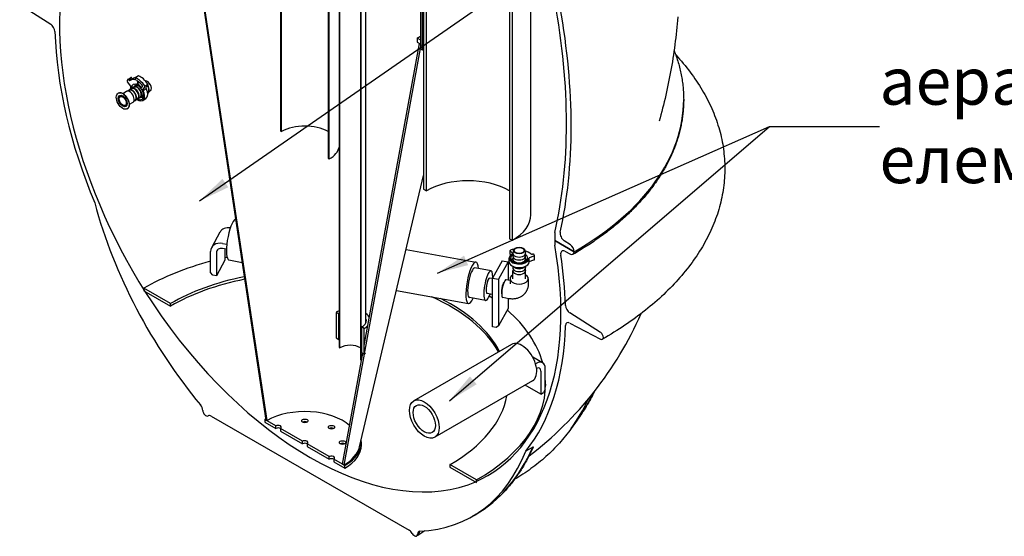
# Model space of a CAD drawing. Extents: x 9178 to 15613, y 6853 to 11110.
# Drawn here: x 10827 to 12396, y 9073 to 9896 of the extents above; entities that cross this region are included whole.
import ezdxf

# ---------------------------------------------------------------- set-up
doc = ezdxf.new("R2010")
doc.units = 0
doc.header["$LTSCALE"] = 2
doc.layers.add('ACO_TEXT', color=1, linetype='CONTINUOUS')
doc.layers.add('VISIBLE__ISO_', color=7, linetype='CONTINUOUS')
doc.styles.add('NOTE_TEXT__ISO_', font='tahoma.ttf')
doc.styles.get("Standard").update_dxf_attribs({"font": 'simplex.shx'})
doc.dimstyles.get("Standard").update_dxf_attribs({"dimtxt": 0.18, "dimasz": 0.18, "dimexe": 0.18, "dimexo": 0.0625, "dimgap": 0.09, "dimtad": 0, "dimtih": 1, "dimtoh": 1, "dimdec": 4, "dimzin": 0, "dimtxsty": 'STANDARD', "dimcen": 0.09, "dimazin": 3, "dimtfac": 1, "dimtdec": 4, "dimtofl": 0, "dimtmove": 0, "dimatfit": 3, "dimtolj": 1, "dimtzin": 0})

msp = doc.modelspace()

# ---------------------------------------------------------------- linework, layer by layer
at = {"layer": 'VISIBLE__ISO_'}
for p, q in [((11318.5, 10481.8), (11318.5, 9674.8)), ((11320.4, 9673.7), (11320.4, 10480.7)), ((11336.1, 10477.3), (11336.1, 9373.6)), ((11337.4, 9372.9), (11337.4, 10476.6)), ((11370.2, 10457.7), (11370.2, 9354)), ((11371.4, 9353.3), (11371.4, 10457)), ((11378.8, 9413.2), (11378.8, 10395.7)), ((11466, 9849), (11466, 10396.8)), ((11468.9, 9847.4), (11468.9, 10395.2)), ((11470.7, 10348.8), (11470.7, 9625.6)), ((11475, 9623.1), (11475, 10349.2)), ((11607.7, 10192.6), (11607.7, 9546.7)), ((11612.1, 9544.2), (11612.1, 10190)), ((11641.4, 9584.9), (11641.4, 10163.8)), ((11096.9, 10068.5), (11219.3, 9257.8)), ((11221.4, 9257), (11099, 10067.7)), ((11242.6, 10039), (11242.6, 9718.5)), ((11244.5, 9717.4), (11244.5, 10037.9)), ((10827.2, 9919.8), (10876.6, 9888.4)), ((11376.1, 9376.4), (11464, 9857.6)), ((11466, 9855.8), (11376.1, 9363.4)), ((11466, 9862.9), (11460.4, 9866.2)), ((11460.4, 9866.2), (11460.4, 9859.6)), ((11460.4, 9859.6), (11466, 9856.4)), ((11464.1, 9857.5), (11466, 9856)), ((11466, 9856.4), (11466, 9862.9)), ((11466, 9849), (11468.9, 9847.4)), ((11016.5, 9806.2), (11011.4, 9803.1)), ((11004, 9789.7), (10998.9, 9796.7)), ((10999.3, 9800.3), (11004.4, 9803.4)), ((11001, 9799.6), (11006.1, 9802.7)), ((11001.2, 9799.4), (11001, 9799.6)), ((11003.6, 9799.3), (11008.6, 9802.3)), ((11010.5, 9788.2), (11006, 9786.6)), ((11014.5, 9790.6), (11010, 9789.1)), ((11012, 9799.4), (11011.4, 9803.1)), ((11014.5, 9791.7), (11014, 9791.5)), ((11014.9, 9793.8), (11018, 9795.7)), ((11026.6, 9788.5), (11023.5, 9785.1)), ((11026.5, 9789.8), (11031.5, 9792.9)), ((11028.5, 9788.2), (11031.7, 9791.5)), ((10984, 9778.6), (10984.2, 9778.7)), ((10991.5, 9777.9), (10997.3, 9781.5)), ((11002.4, 9783.3), (10997.9, 9781.7)), ((11006.4, 9785.8), (11002, 9784.2)), ((11019.7, 9772.9), (11016.3, 9769.7)), ((11023.8, 9775.4), (11020.3, 9772.1)), ((11023.8, 9782.9), (11028.8, 9786)), ((11024.7, 9774.9), (11024.3, 9774.6)), ((11031.8, 9780.3), (11031, 9779.5)), ((11035.8, 9782.7), (11032.4, 9779.5)), ((11001.9, 9760.8), (11007.7, 9764.4)), ((11011.7, 9768), (11008.3, 9764.8)), ((11015.7, 9770.5), (11012.3, 9767.2)), ((11023.3, 9766.9), (11028.3, 9770)), ((10998.6, 9753.6), (10999.2, 9753.9)), ((11242.6, 9718.5), (11244.5, 9717.4)), ((11318.5, 9674.8), (11320.4, 9673.7)), ((11368.6, 9215.1), (11470.7, 9647.6)), ((11470.7, 9625.6), (11475, 9623.1)), ((11146.2, 9557.2), (11132.7, 9532.4)), ((11679.6, 9556.8), (11679.6, 9543.9)), ((11150.3, 9539.2), (11157.1, 9537.9)), ((11607.7, 9546.7), (11612.1, 9544.2)), ((11679.6, 9543.9), (11710.7, 9526)), ((11710.7, 9526), (11679.6, 9543.9)), ((11679.6, 9543.9), (11679.6, 9536.2)), ((11704.7, 9536.8), (11694.8, 9543.2)), ((11131.2, 9492.8), (11131.2, 9526.3)), ((11140.7, 9524.6), (11140.7, 9487.8)), ((11156.5, 9529.9), (11150.3, 9531)), ((11154.2, 9530.3), (11154.2, 9512.5)), ((11442.8, 9529.6), (11554, 9509.4)), ((11608.5, 9522.1), (11608.5, 9527.9)), ((11612.3, 9523.5), (11608.7, 9527.6)), ((11608.7, 9521.8), (11609.7, 9520.7)), ((11614, 9528.5), (11613, 9523.9)), ((11613.4, 9521.4), (11613, 9519.3)), ((11631.8, 9528.5), (11632.8, 9523.9)), ((11632.4, 9521.4), (11632.8, 9519.3)), ((11644.1, 9521.9), (11643.9, 9521.9)), ((11644.1, 9521.9), (11644.1, 9521.9)), ((11695.5, 9526.7), (11704.7, 9522.1)), ((11154.2, 9512.5), (11140.7, 9487.8)), ((11160.6, 9512.8), (11181.4, 9509)), ((11595.6, 9511.5), (11580.6, 9484.1)), ((11605.2, 9509.8), (11590.1, 9482.3)), ((11595.6, 9511.5), (11605.2, 9509.8)), ((11605.2, 9509.8), (11605.2, 9480.8)), ((11607, 9509.8), (11607, 9515.6)), ((11613.4, 9516.7), (11613, 9514.7)), ((11613.4, 9512.1), (11613, 9510.1)), ((11632.4, 9516.7), (11632.8, 9514.7)), ((11632.4, 9512.1), (11632.8, 9510.1)), ((11646.5, 9518.7), (11638.8, 9516.4)), ((11638.8, 9509.8), (11638.8, 9515.6)), ((11638.8, 9510.6), (11646.5, 9512.9)), ((11647.5, 9513.9), (11647.5, 9519.7)), ((11135, 9488.8), (11131.2, 9492.8)), ((11578.1, 9495.4), (11552.3, 9500.1)), ((11612.9, 9482.9), (11612.9, 9495.4)), ((11613.4, 9502.5), (11613, 9500.8)), ((11613.4, 9498.2), (11613, 9496.1)), ((11632.4, 9498.2), (11632.8, 9496.1)), ((11632.5, 9502.5), (11632.8, 9500.8)), ((11632.9, 9482.9), (11632.9, 9495.4)), ((11140.7, 9487.8), (11135, 9488.8)), ((11580.6, 9483.3), (11576, 9484.1)), ((11580.6, 9484.1), (11590.1, 9482.3)), ((11580.6, 9406.4), (11580.6, 9484.1)), ((11590.1, 9482.3), (11590.1, 9407.9)), ((11608.4, 9480.2), (11602.1, 9481.4)), ((11608.4, 9482.9), (11608.4, 9474.7)), ((11637.4, 9482.9), (11637.4, 9474.7)), ((11067.2, 9443.4), (11024.8, 9467.8)), ((11024.8, 9467.8), (11024.8, 9463.7)), ((11024.8, 9463.7), (11067.2, 9439.3)), ((11427.4, 9464.3), (11542.1, 9443.5)), ((11580.6, 9457.8), (11571.6, 9459.5)), ((11067.2, 9439.3), (11067.2, 9443.4)), ((11569.5, 9448.2), (11543.8, 9452.8)), ((11606.5, 9451.1), (11597, 9452.8)), ((11605.2, 9451.4), (11605.2, 9435.4)), ((11335.6, 9427.1), (11331.5, 9429.4)), ((11331.5, 9429.4), (11331.5, 9388.6)), ((11605.2, 9435.4), (11590.1, 9407.9)), ((11752.7, 9397.2), (11703.4, 9428.6)), ((11335.6, 9386.2), (11335.6, 9427.1)), ((11703.4, 9412.3), (11752.7, 9386.8)), ((11371.9, 9406.1), (11371.9, 9365.3)), ((11376, 9403.8), (11371.9, 9406.1)), ((11376, 9362.9), (11376, 9403.8)), ((11586.3, 9405.4), (11580.6, 9406.4)), ((11590.1, 9407.9), (11586.3, 9405.4)), ((11331.5, 9388.6), (11335.6, 9386.2)), ((11336.1, 9373.6), (11337.4, 9372.9)), ((11371.9, 9365.3), (11376, 9362.9)), ((11610.5, 9378.1), (11455, 9288.6)), ((11341.6, 9187.8), (11373.8, 9364.2)), ((11376, 9362.9), (11343.7, 9186.2)), ((11370.2, 9354), (11371.4, 9353.3)), ((11660.2, 9349.1), (11644.4, 9358.2)), ((11650.2, 9348.1), (11649, 9347.4)), ((11657.3, 9335.8), (11657.3, 9299)), ((11664.4, 9306.4), (11664.4, 9339.9)), ((11644, 9320.1), (11488.4, 9230.5)), ((11657.3, 9299), (11632.4, 9313.4)), ((11664.4, 9306.4), (11661.6, 9301.5)), ((11665, 9315.1), (11665, 9313)), ((11657.3, 9299), (11661.6, 9301.5)), ((11732.9, 9291.1), (11732.6, 9290.6)), ((11127.3, 9264.6), (11127.3, 9264.6)), ((11132.3, 9264.1), (11290, 9173.3)), ((11217.8, 9258.6), (11217.8, 9254.5)), ((11235.5, 9248.4), (11217.8, 9258.6)), ((11219.3, 9257.8), (11221.4, 9257)), ((11715.1, 9257.5), (11705.8, 9244.5)), ((11217.8, 9254.5), (11235.5, 9244.3)), ((11235.5, 9244.3), (11235.5, 9248.4)), ((11242.6, 9244.4), (11242.6, 9240.3)), ((11277.9, 9224), (11242.6, 9244.4)), ((11242.6, 9240.3), (11277.9, 9219.9)), ((11277.9, 9219.9), (11277.9, 9224)), ((11320.4, 9199.6), (11285, 9219.9)), ((11285, 9219.9), (11285, 9215.8)), ((11285, 9215.8), (11320.4, 9195.5)), ((11371.5, 9217.9), (11371.5, 9222)), ((11644.4, 9214.6), (11633.3, 9208.3)), ((11320.4, 9195.5), (11320.4, 9199.6)), ((11345.1, 9185.3), (11327.4, 9195.5)), ((11327.4, 9195.5), (11327.4, 9191.4)), ((11327.4, 9191.4), (11345.1, 9181.2)), ((11343.7, 9186.2), (11341.6, 9187.8)), ((11345.1, 9181.2), (11345.1, 9185.3)), ((11512.7, 9186.9), (11512.7, 9182.8)), ((11555.1, 9162.4), (11512.7, 9186.9)), ((11512.7, 9182.8), (11555.1, 9158.3)), ((11290, 9173.3), (11447.6, 9082.5)), ((11555.1, 9158.3), (11555.1, 9162.4)), ((11552.7, 9107), (11548.5, 9104.5))]:
    msp.add_line(p, q, dxfattribs=at)
at = {"layer": 'VISIBLE__ISO_', "flags": 128}
for points in [[(11875.5, 9900.1), (11875, 9894.6), (11874.5, 9889), (11874, 9883.5), (11873.5, 9877.9), (11872.9, 9872.4), (11872.3, 9866.9), (11871.6, 9861.4), (11870.9, 9855.9), (11870.2, 9850.4), (11869.4, 9845), (11868.6, 9839.5), (11867.8, 9834.1), (11866.9, 9828.6), (11866, 9823.2), (11865.1, 9817.8), (11864.1, 9812.5), (11863.1, 9807.1), (11862.1, 9801.8), (11861, 9796.4), (11859.9, 9791.1), (11858.8, 9785.8), (11857.7, 9780.6), (11856.5, 9775.3), (11855.3, 9770.1), (11854, 9764.9), (11852.7, 9759.7), (11851.4, 9754.5), (11850.1, 9749.4), (11848.7, 9744.3), (11847.3, 9739.2), (11845.9, 9734.1)], [(11872.3, 9839.5), (11875.4, 9836.1), (11878.4, 9832.7), (11881.4, 9829.3), (11884.3, 9825.9), (11887.1, 9822.5), (11889.9, 9819), (11892.7, 9815.5), (11895.3, 9812), (11897.9, 9808.5), (11900.5, 9805), (11903, 9801.4), (11905.4, 9797.9), (11907.7, 9794.3), (11910, 9790.7), (11912.3, 9787.1), (11914.5, 9783.5), (11916.6, 9779.8), (11918.6, 9776.2), (11920.6, 9772.5), (11922.6, 9768.9), (11924.4, 9765.2), (11926.2, 9761.5), (11928, 9757.8), (11929.7, 9754.1), (11931.3, 9750.3), (11932.8, 9746.6), (11934.3, 9742.9), (11935.7, 9739.1), (11937.1, 9735.3), (11938.4, 9731.6), (11939.6, 9727.8), (11940.8, 9724), (11941.9, 9720.2), (11942.9, 9716.4), (11943.9, 9712.6), (11944.8, 9708.8), (11945.6, 9704.9), (11946.4, 9701.1), (11947.1, 9697.3), (11947.7, 9693.4), (11948.3, 9689.6), (11948.8, 9685.7), (11949.2, 9681.9), (11949.6, 9678.1), (11949.9, 9674.2), (11950.1, 9670.3), (11950.3, 9666.5), (11950.4, 9662.6), (11950.4, 9658.8), (11950.4, 9654.9), (11950.3, 9651.1), (11950.2, 9647.2), (11949.9, 9643.3), (11949.6, 9639.5), (11949.3, 9635.6), (11948.8, 9631.8), (11948.3, 9627.9), (11947.8, 9624.1), (11947.2, 9620.3), (11946.5, 9616.4), (11945.7, 9612.6), (11944.9, 9608.8), (11944, 9605), (11943, 9601.1), (11942, 9597.3), (11940.9, 9593.5), (11939.8, 9589.7), (11938.6, 9586), (11937.3, 9582.2), (11935.9, 9578.4), (11934.5, 9574.7), (11933, 9570.9), (11931.5, 9567.2), (11929.9, 9563.5), (11928.2, 9559.7), (11926.5, 9556), (11924.7, 9552.3), (11922.8, 9548.6), (11920.9, 9545), (11918.9, 9541.3), (11916.9, 9537.7), (11914.8, 9534), (11912.6, 9530.4), (11910.4, 9526.8), (11908.1, 9523.2), (11905.7, 9519.6), (11903.3, 9516.1), (11900.8, 9512.5), (11898.3, 9509), (11895.7, 9505.5), (11893, 9502), (11890.3, 9498.5), (11887.5, 9495), (11884.7, 9491.6), (11881.8, 9488.1), (11878.8, 9484.7), (11875.8, 9481.3), (11872.8, 9478), (11869.6, 9474.6), (11866.5, 9471.3), (11863.2, 9467.9), (11859.9, 9464.6), (11856.6, 9461.3), (11853.2, 9458.1), (11849.7, 9454.8), (11846.2, 9451.6), (11842.6, 9448.4), (11839, 9445.3), (11835.3, 9442.1), (11831.6, 9439), (11827.8, 9435.9), (11823.9, 9432.8), (11820.1, 9429.7), (11816.1, 9426.7), (11812.1, 9423.6), (11808.1, 9420.6), (11804, 9417.7), (11799.8, 9414.7), (11795.6, 9411.8), (11791.4, 9408.9), (11787.1, 9406), (11782.7, 9403.2), (11778.4, 9400.4), (11773.9, 9397.6), (11769.4, 9394.8), (11764.9, 9392), (11760.3, 9389.3), (11755.7, 9386.6)], [(11869.7, 9846.7), (11870.6, 9844.3), (11871.5, 9841.8), (11872.4, 9839.4), (11873.2, 9837), (11874, 9834.6), (11874.8, 9832.2), (11875.6, 9829.8), (11876.3, 9827.3), (11877, 9824.9), (11877.7, 9822.5), (11878.3, 9820), (11879, 9817.6), (11879.5, 9815.1), (11880.1, 9812.7), (11880.6, 9810.2), (11881.1, 9807.8), (11881.6, 9805.3), (11882, 9802.9), (11882.4, 9800.4), (11882.8, 9797.9), (11883.1, 9795.5), (11883.5, 9793), (11883.7, 9790.5), (11884, 9788.1), (11884.2, 9785.6), (11884.4, 9783.1), (11884.6, 9780.7), (11884.7, 9778.2), (11884.8, 9775.7), (11884.9, 9773.2), (11884.9, 9770.8), (11885, 9768.3)], [(11885, 9768.3), (11885, 9766.1), (11884.9, 9764), (11884.9, 9761.8), (11884.8, 9759.6), (11884.7, 9757.5), (11884.5, 9755.3), (11884.4, 9753.1), (11884.2, 9751), (11884, 9748.8), (11883.8, 9746.6), (11883.6, 9744.5), (11883.3, 9742.3), (11883, 9740.2), (11882.7, 9738), (11882.4, 9735.9), (11882, 9733.7), (11881.6, 9731.5), (11881.2, 9729.4), (11880.8, 9727.2), (11880.4, 9725.1), (11879.9, 9723), (11879.4, 9720.8), (11878.9, 9718.7), (11878.3, 9716.5), (11877.8, 9714.4), (11877.2, 9712.3), (11876.6, 9710.1), (11876, 9708), (11875.3, 9705.9), (11874.6, 9703.8), (11873.9, 9701.6), (11873.2, 9699.5), (11872.5, 9697.4), (11871.7, 9695.3), (11870.9, 9693.2), (11870.1, 9691.1), (11869.3, 9689), (11868.4, 9686.9), (11867.6, 9684.8), (11866.7, 9682.7), (11865.7, 9680.6), (11864.8, 9678.5), (11863.8, 9676.5), (11862.8, 9674.4), (11861.8, 9672.3), (11860.8, 9670.3), (11859.8, 9668.2), (11858.7, 9666.1), (11857.6, 9664.1), (11856.5, 9662), (11855.4, 9660), (11854.2, 9658), (11853, 9655.9), (11851.8, 9653.9), (11850.6, 9651.9), (11849.4, 9649.9), (11848.1, 9647.8), (11846.8, 9645.8), (11845.5, 9643.8), (11844.2, 9641.8), (11842.8, 9639.8), (11841.5, 9637.9), (11840.1, 9635.9), (11838.7, 9633.9), (11837.2, 9631.9), (11835.8, 9630), (11834.3, 9628), (11832.8, 9626.1), (11831.3, 9624.1), (11829.8, 9622.2), (11828.2, 9620.2), (11826.7, 9618.3), (11825.1, 9616.4), (11823.5, 9614.5), (11821.8, 9612.5), (11820.2, 9610.6), (11818.5, 9608.7), (11816.8, 9606.9), (11815.1, 9605), (11813.4, 9603.1), (11811.6, 9601.2), (11809.8, 9599.4), (11808.1, 9597.5), (11806.2, 9595.6), (11804.4, 9593.8), (11802.6, 9592), (11800.7, 9590.1), (11798.8, 9588.3), (11796.9, 9586.5), (11795, 9584.7), (11793.1, 9582.9), (11791.1, 9581.1), (11789.1, 9579.3), (11787.1, 9577.5), (11785.1, 9575.8), (11783.1, 9574), (11781, 9572.2), (11779, 9570.5), (11776.9, 9568.7), (11774.8, 9567), (11772.6, 9565.3), (11770.5, 9563.6), (11768.3, 9561.9), (11766.2, 9560.2), (11764, 9558.5), (11761.8, 9556.8), (11759.5, 9555.1), (11757.3, 9553.4), (11755, 9551.8), (11752.7, 9550.1), (11750.4, 9548.5), (11748.1, 9546.8), (11745.8, 9545.2), (11743.4, 9543.6), (11741.1, 9542), (11738.7, 9540.4), (11736.3, 9538.8), (11733.9, 9537.2), (11731.4, 9535.6), (11729, 9534.1), (11726.5, 9532.5), (11724, 9531), (11721.5, 9529.4), (11719, 9527.9), (11716.5, 9526.4), (11714, 9524.9), (11711.4, 9523.4), (11708.8, 9521.9)], [(11637.4, 9474.7), (11637.4, 9474), (11637.4, 9473.3), (11637.3, 9472.6), (11637.2, 9471.9), (11637.1, 9471.2), (11637, 9470.5), (11636.9, 9469.7), (11636.7, 9469), (11636.6, 9468.3), (11636.4, 9467.6), (11636.1, 9466.9), (11635.9, 9466.3), (11635.6, 9465.6), (11635.3, 9464.9), (11635, 9464.2), (11634.7, 9463.6), (11634.3, 9462.9), (11633.9, 9462.3), (11633.6, 9461.7), (11633.1, 9461.1), (11632.7, 9460.5), (11632.3, 9459.9), (11631.8, 9459.4), (11631.3, 9458.8), (11630.8, 9458.3), (11630.3, 9457.8), (11629.8, 9457.3), (11629.2, 9456.8), (11628.7, 9456.3), (11628.1, 9455.9), (11627.6, 9455.5), (11627, 9455.1), (11626.4, 9454.7), (11625.8, 9454.3), (11624.6, 9453.6), (11623.3, 9453), (11622, 9452.5), (11620.8, 9452), (11619.5, 9451.6), (11618.2, 9451.3), (11616.9, 9451), (11615.5, 9450.8), (11614.2, 9450.7), (11612.9, 9450.6), (11611.6, 9450.6), (11610.3, 9450.7), (11609, 9450.8), (11607.8, 9450.9), (11606.5, 9451.1)], [(11742.5, 9303), (11741, 9300), (11739.5, 9297.1), (11738, 9294.1), (11736.4, 9291.2), (11734.8, 9288.3), (11733.1, 9285.4), (11731.4, 9282.5), (11729.7, 9279.6), (11728, 9276.8), (11726.3, 9274), (11724.5, 9271.2), (11722.7, 9268.4), (11720.8, 9265.6), (11719, 9262.9), (11717.1, 9260.2), (11715.1, 9257.5)], [(11727.9, 9285.2), (11728.1, 9285.4), (11728.4, 9285.6), (11728.6, 9285.9), (11728.8, 9286.1), (11729, 9286.3), (11729.2, 9286.6), (11729.4, 9286.8), (11729.6, 9287), (11729.7, 9287.2), (11729.9, 9287.4), (11730.1, 9287.6), (11730.3, 9287.9), (11730.5, 9288.1), (11730.7, 9288.4), (11731, 9288.6), (11731.2, 9288.9), (11731.4, 9289.1), (11731.6, 9289.3), (11731.7, 9289.6), (11731.9, 9289.8), (11732.1, 9290), (11732.3, 9290.3), (11732.5, 9290.5), (11732.6, 9290.6)], [(11705.8, 9244.5), (11703.6, 9241.4), (11701.3, 9238.4), (11699, 9235.5), (11696.7, 9232.5), (11694.3, 9229.6), (11691.9, 9226.7), (11689.5, 9223.9), (11687, 9221.1), (11684.4, 9218.3), (11681.8, 9215.5), (11679.2, 9212.8), (11676.6, 9210.1), (11673.9, 9207.4), (11671.1, 9204.8), (11668.4, 9202.2), (11665.5, 9199.7), (11662.7, 9197.2), (11659.8, 9194.7), (11656.9, 9192.2), (11653.9, 9189.8), (11650.9, 9187.4), (11647.9, 9185), (11644.8, 9182.7), (11641.7, 9180.4), (11638.6, 9178.2), (11635.4, 9176), (11632.2, 9173.8), (11628.9, 9171.7), (11625.6, 9169.6), (11622.3, 9167.5), (11619, 9165.5), (11615.6, 9163.5)], [(11645.1, 9214.3), (11644.1, 9212), (11643, 9209.8), (11642, 9207.6), (11641, 9205.5), (11639.9, 9203.3), (11638.8, 9201.2), (11637.8, 9199), (11636.6, 9196.9), (11635.5, 9194.8), (11634.4, 9192.7), (11633.2, 9190.7), (11632.1, 9188.6), (11630.9, 9186.6), (11629.7, 9184.6), (11628.5, 9182.6), (11627.3, 9180.6), (11626, 9178.7), (11624.8, 9176.7), (11623.5, 9174.8), (11622.3, 9172.9), (11621, 9171), (11619.7, 9169.1), (11618.3, 9167.2), (11617, 9165.4), (11615.6, 9163.6), (11614.3, 9161.8), (11612.9, 9160), (11611.5, 9158.2), (11610.1, 9156.4), (11608.7, 9154.7), (11607.3, 9153), (11605.8, 9151.3), (11604.3, 9149.6), (11602.9, 9147.9), (11601.4, 9146.3), (11599.9, 9144.7), (11598.4, 9143.1), (11596.8, 9141.5), (11595.3, 9139.9), (11593.7, 9138.4), (11592.2, 9136.8), (11590.6, 9135.3), (11589, 9133.8), (11587.4, 9132.3), (11585.8, 9130.9), (11584.1, 9129.5), (11582.5, 9128), (11580.8, 9126.6), (11579.2, 9125.3), (11577.5, 9123.9), (11575.8, 9122.6), (11574.1, 9121.2), (11572.4, 9119.9), (11570.6, 9118.7), (11568.9, 9117.4), (11567.2, 9116.2), (11565.4, 9115), (11563.6, 9113.8), (11561.8, 9112.6), (11560, 9111.4), (11558.2, 9110.3), (11556.4, 9109.2), (11554.6, 9108.1), (11552.7, 9107)], [(11644.4, 9214.6), (11644.5, 9214.7), (11644.6, 9214.8), (11644.7, 9214.8), (11644.8, 9214.8), (11644.9, 9214.9), (11645, 9214.9), (11645, 9214.9), (11645.1, 9214.9), (11645.1, 9214.9), (11645.1, 9214.8), (11645.1, 9214.8), (11645.2, 9214.8), (11645.2, 9214.8), (11645.2, 9214.7), (11645.2, 9214.7), (11645.2, 9214.7), (11645.2, 9214.6), (11645.2, 9214.6), (11645.2, 9214.5), (11645.1, 9214.5), (11645.1, 9214.4), (11645.1, 9214.4), (11645.1, 9214.3), (11645.1, 9214.3)], [(11472.5, 9081.2), (11470.9, 9080.1), (11469.4, 9079.1), (11467.8, 9078.1), (11466.2, 9077.1), (11464.6, 9076.1), (11462.9, 9075.1), (11461.3, 9074.1), (11459.6, 9073.2)]]:
    msp.add_lwpolyline(points, dxfattribs=at)
at = {"layer": 'VISIBLE__ISO_'}
msp.add_arc((11290, 9658.5), 575.5, 307.2796, 336.3145, dxfattribs=at)
for centre, major_axis, ratio, start_param, end_param in [((11290, 9658.5), (-282, 489.6), 0.578093, 0.564599, 1.677365), ((11010.6, 10126.2), (485.3, -842.8), 0.578093, 0.553684, 1.02098), ((11010.6, 10126.2), (-490.6, 851.9), 0.578093, 3.704273, 4.153576), ((10876.2, 9880.4), (4.99, -8.67), 0.578093, 0.821502, 2.305768), ((11290, 9658.5), (287.2, -498.7), 0.578093, 3.963094, 4.495471), ((11281.5, 9969.2), (253, 0), 0.575862, 5.497787, 5.52993), ((11281.5, 9955.3), (-265, 0), 0.575862, 2.356194, 2.365824), ((11005.4, 9801.7), (-1.04, 1.71), 0.559038, 4.979023, 6.283185), ((11020, 9783.6), (-13.7, 22.5), 0.559038, 4.787297, 5.648723), ((10999.7, 9797.5), (-1.04, 1.71), 0.559038, 0.324643, 1.721732), ((11015, 9780.5), (-13.4, 22), 0.559038, 0.235346, 0.324643), ((11000.4, 9798.6), (-1.04, 1.71), 0.559038, 4.863325, 6.518531), ((11001.8, 9800.4), (1.04, -1.71), 0.559038, 4.863325, 6.350516), ((11015, 9780.5), (-11.4, 18.7), 0.559038, 5.648723, 6.350516), ((11015, 9780.5), (-8.3, 13.6), 0.559038, 0.544679, 0.931887), ((11015, 9780.5), (-7.2, 11.8), 0.559038, 2.381018, 7.04376), ((11006.8, 9803.5), (1.04, -1.71), 0.559038, 4.863325, 6.049701), ((11014.6, 9780.3), (-5.2, 8.54), 0.559038, 2.809734, 6.615044), ((11020, 9783.6), (-11.4, 18.7), 0.559038, 6.017835, 6.283185), ((11020, 9783.6), (-7.2, 11.8), 0.559038, 0.391459, 0.774648), ((11014.6, 9780.3), (4.68, -7.69), 0.559038, 0.119168, 3.022425), ((11015, 9780.5), (13.7, -22.5), 0.559038, 1.645704, 2.50713), ((11018.6, 9782.7), (-5.2, 8.54), 0.559038, 6.059041, 6.615044), ((11015, 9780.5), (-11.4, 18.7), 0.559038, 5.045046, 5.581824), ((11013.3, 9796.4), (1.57, -2.58), 0.559038, 5.581824, 8.723416), ((11015, 9780.5), (8.3, -13.6), 0.559038, 1.882913, 2.440231), ((11018.6, 9782.7), (-4.68, 7.69), 0.559038, 5.885922, 6.164017), ((11020.6, 9790.7), (1.58, -2.6), 0.559038, 5.024506, 8.314969), ((11025.9, 9789.4), (0.63, -1.04), 0.559038, 0.150936, 1.58628), ((11030.7, 9790), (-4.68, 7.69), 0.559038, 3.260761, 5.989969), ((11029.6, 9786.7), (-0.98, 1.61), 0.559038, 0.150936, 1.668723), ((11026.6, 9787.6), (4.68, -7.69), 0.559038, 0.119168, 1.613791), ((11026.6, 9787.6), (5.2, -8.54), 0.559038, 6.14315, 7.907807), ((11031, 9792.5), (0.63, -1.04), 0.559038, 0.150936, 1.58628), ((10991.7, 9766.3), (7.5, -12.4), 0.559038, 0, 3.141593), ((11002.5, 9772.9), (5.2, -8.54), 0.559038, 0, 3.141593), ((11006.6, 9775.4), (-5.2, 8.54), 0.559038, 2.809734, 6.615044), ((11006.6, 9775.4), (4.68, -7.69), 0.559038, 0.119168, 3.022425), ((11010.6, 9777.8), (5.2, -8.54), 0.559038, 5.951326, 9.756637), ((11010.6, 9777.8), (4.68, -7.69), 0.559038, 0.119168, 3.022425), ((11015, 9780.5), (8.3, -13.6), 0.559038, 5.351298, 7.695612), ((11020, 9783.6), (7.2, -11.8), 0.559038, 5.508538, 5.891727), ((11018.6, 9782.7), (5.2, -8.54), 0.559038, 5.951326, 6.507329), ((11024.6, 9783.6), (-0.98, 1.61), 0.559038, 0.150936, 1.668723), ((11018.6, 9782.7), (4.68, -7.69), 0.559038, 0.119168, 0.397264), ((11020, 9783.6), (8.3, -13.6), 0.559038, 0, 1.412427), ((11290, 9768.3), (595, 0), 0.575862, 5.497787, 6.283185), ((11290, 9768.3), (595, 0), 0.575862, 5.497787, 6.283185), ((11281.5, 9696.1), (-52.3, 0), 0.575862, 3.926991, 5.497787), ((11281.5, 9696.1), (55, 0), 0.575862, 5.497787, 6.164405), ((11541.4, 9584.9), (-93.8, 0), 0.575862, 3.926991, 5.497787), ((11290, 9553.4), (258.5, -448.9), 0.578093, 4.284574, 5.002215), ((11541.4, 9584.9), (100, 0), 0.575862, 5.497787, 6.283185), ((11166.6, 9545.7), (6, 33), 0.245841, 0.190582, 3.141593), ((11163.8, 9547.6), (-17.5, 9.6), 0.779709, 5.17128, 6.283185), ((11695.2, 9551.1), (-4.99, 8.67), 0.578093, 0.562681, 2.299758), ((11150.3, 9522.8), (-17.5, 9.6), 0.779709, 5.115876, 6.686673), ((11290, 9768.3), (-551, 0), 0.575862, 2.356194, 2.356252), ((11150.3, 9522.8), (-8.77, 4.8), 0.779709, 5.115876, 6.686673), ((11290, 9658.5), (282, -489.6), 0.578093, 6.180484, 7.29325), ((11622.9, 9515.6), (15.9, 0), 0.575862, 2.360067, 6.369408), ((11622.9, 9515.6), (13.8, 0), 0.575862, 2.327265, 7.097513), ((11609.7, 9527.9), (-1.22, 0), 0.575862, 5.327806, 6.763151), ((11609.7, 9522.1), (-1.22, 0), 0.575862, 0, 0.479966), ((11622.9, 9515.6), (26.3, 0), 0.575862, 1.888205, 2.12679), ((11610.7, 9523), (1.89, 0), 0.575862, 5.245364, 6.763151), ((11622.9, 9523.2), (-10, 0), 0.575862, 6.158663, 9.5493), ((11622.9, 9515.6), (22, 0), 0.575862, 0.56357, 1.136105), ((11643.2, 9523), (2, 0), 0.575862, 3.705163, 5.192355), ((11644.8, 9520.9), (2, 0), 0.575862, 0.395555, 2.050762), ((11622.9, 9515.6), (25.7, 0), 0.575862, 0.306258, 0.395555), ((11696, 9518.3), (-4.99, 8.67), 0.578093, 5.562238, 7.267361), ((11704.3, 9529.7), (-4.49, 7.8), 0.578093, 3.928925, 5.441351), ((11704.3, 9529.7), (4.49, -7.8), 0.578093, 5.562238, 7.070517), ((11290, 9315.1), (375, 0), 0.575862, 2.008013, 2.356194), ((11290, 9315.1), (375, 0), 0.575862, 1.931796, 1.941104), ((11548, 9476.5), (6, 33), 0.245841, 5.511043, 10.19692), ((11622.9, 9509.8), (-15.9, 0), 0.575862, 0, 3.141593), ((11622.9, 9509.8), (-13.8, 0), 0.575862, 5.498064, 5.909326), ((11622.9, 9518.6), (-10, 0), 0.575862, 6.158663, 9.5493), ((11622.9, 9514), (-10, 0), 0.575862, 6.158663, 9.5493), ((11622.9, 9509.8), (13.8, 0), 0.575862, 0.373859, 0.785121), ((11645.5, 9519.7), (2, 0), 0.575862, 5.192355, 6.589443), ((11645.5, 9513.9), (2, 0), 0.575862, 5.192355, 6.283185), ((11290, 9658.5), (-287.2, 498.7), 0.578093, 3.963094, 4.125768), ((11548, 9476.5), (-4.3, -23.6), 0.245841, 3.141593, 6.283185), ((11573.8, 9471.8), (-4.3, -23.6), 0.245841, 2.20126, 7.306155), ((11622.9, 9500), (-10, 0), 0.575862, 6.158663, 9.5493), ((11622.9, 9495.4), (10, 0), 0.575862, 3.01707, 6.407708), ((11622.9, 9504.7), (-10, 0), 0.575862, 0.429148, 2.712445), ((11290, 9315.1), (315, 0), 0.575862, 1.911107, 2.356194), ((11290, 9311), (-315, 0), 0.575862, 5.050685, 5.497787), ((11573.8, 9471.8), (-2.2, -12.3), 0.245841, 3.141593, 6.283185), ((11597.6, 9467.5), (-1.79, -9.84), 0.245841, 3.45129, 5.973488), ((11599.5, 9467.1), (2.6, 14.3), 0.245841, 0, 3.141593), ((11622.9, 9482.9), (-14.5, 0), 0.575862, 5.473402, 10.234562), ((11290, 9665.9), (285.5, -495.8), 0.578093, 4.82897, 6.170471), ((11290, 9311), (315, 0), 0.575862, 0.309588, 0.908634), ((11290, 9315.1), (315, 0), 0.575862, 0.291577, 0.851446), ((11290, 9315.1), (375, 0), 0.575862, 0.684101, 0.706215), ((11353.8, 9416.6), (31.5, 0), 0.575862, 2.166626, 2.356194), ((11353.8, 9416.6), (25.7, 0), 0.575862, 2.329315, 2.356194), ((11353.8, 9416.6), (31.5, 0), 0.575862, 0.256333, 0.65401), ((11290, 9315.1), (375, 0), 0.575862, 0.157674, 0.578469), ((11703.7, 9436.6), (-4.99, 8.67), 0.578093, 0.821502, 2.305768), ((11353.8, 9416.6), (25.7, 0), 0.575862, 5.497787, 6.517117), ((11703.7, 9403.9), (-4.99, 8.67), 0.578093, 5.552081, 7.036347), ((11353.8, 9416.6), (-31.5, 0), 0.575862, 2.356194, 2.675578), ((11290, 9658.5), (287.2, -498.7), 0.578093, 0.220786, 0.753162), ((11752.5, 9392.1), (3.18, -5.52), 0.578093, 5.552081, 8.588954), ((11353.8, 9375.7), (-25.7, 0), 0.575862, 5.470908, 5.497787), ((11627.3, 9349.1), (16.7, -29), 0.578093, 0, 3.141593), ((11353.8, 9363.5), (-23.2, 0), 0.575862, 3.926991, 5.497787), ((11353.8, 9363.5), (25, 0), 0.575862, 5.497787, 5.522329), ((11353.8, 9375.7), (31.5, 0), 0.575862, 5.497787, 5.592381), ((11650.2, 9331.8), (10, 17.3), 0.578093, 5.495853, 7.06665), ((11650.2, 9331.8), (4.99, 8.67), 0.578093, 5.495853, 7.011934), ((11290, 9315.1), (375, 0), 0.575862, 5.497787, 6.338856), ((11299.5, 9566.7), (-407.5, 320), 0.78461, 3.174697, 3.304728), ((11290, 9315.1), (315, 0), 0.575862, 5.497787, 6.18127), ((11280.4, 9540.1), (-430.7, 288), 0.725084, 3.116804, 3.258834), ((11111.8, 9276.7), (-4.99, 8.67), 0.578093, 3.988915, 5.002215), ((11123.8, 9270.6), (3.5, -6.08), 0.578093, 3.988946, 6.286583), ((11281.5, 9222.4), (85, 0), 0.575862, 0.575542, 2.356194), ((11132.3, 9255.9), (-4.99, 8.67), 0.578093, 5.499721, 6.286583), ((11281.5, 9222), (90, 0), 0.575862, 2.337179, 2.356194), ((11281.5, 9252.4), (-5, 0), 0.575862, 3.930873, 5.493905), ((11239.1, 9246.4), (5, 0), 0.575862, 5.497787, 8.63938), ((11239.1, 9242.3), (-5, 0), 0.575862, 3.926991, 5.497787), ((11323.9, 9242.3), (-5, 0), 0.575862, 3.930873, 5.493905), ((11281.5, 9222), (5, 0), 0.575862, 5.497787, 8.63938), ((11281.5, 9222), (90, 0), 0.575862, 5.497787, 6.362169), ((11281.5, 9217.9), (-5, 0), 0.575862, 3.926991, 5.497787), ((11341.5, 9217.9), (-5, 0), 0.575862, 3.930873, 5.493905), ((11281.5, 9222), (87.9, 0), 0.575862, 5.497962, 6.14815), ((11281.5, 9217.9), (90, 0), 0.575862, 5.497787, 6.283185), ((11290, 9553.4), (258.5, -448.9), 0.578093, 5.997227, 6.714867), ((11307.7, 9563.6), (-237.1, 461), 0.607061, 3.170397, 3.60208), ((11323.9, 9197.5), (5, 0), 0.575862, 5.497787, 8.63938), ((11323.9, 9193.4), (-5, 0), 0.575862, 3.926991, 5.497787), ((11447.6, 9074.3), (-4.99, 8.67), 0.578093, 4.712859, 5.499721), ((11456.1, 9079.2), (3.5, -6.08), 0.578093, 4.712859, 7.010496), ((11468.1, 9071.5), (-4.99, 8.67), 0.578093, 5.997227, 7.010527), ((11469.2, 9072.1), (-5.01, 8.65), 0.58332, 0.098655, 0.725831), ((11470.5, 9073), (-5.96, 8.03), 0.497993, 0.140734, 0.671189)]:
    msp.add_ellipse(centre, major_axis=major_axis, ratio=ratio, start_param=start_param, end_param=end_param, dxfattribs=at)
for centre, major_axis, ratio in [((10991.3, 9766.1), (7.2, -12.6), 0.578129), ((10991.3, 9766.1), (4.99, -8.67), 0.578129), ((10991.3, 9766.1), (4.74, -8.24), 0.578129), ((10991.3, 9766.1), (-4.04, 7.02), 0.578129), ((11622.9, 9527.9), (9, 0), 0.575862), ((11622.9, 9527.9), (-8.1, 0), 0.575862), ((11471.7, 9259.5), (16.7, -29), 0.578093), ((11471.7, 9259.5), (12.5, -21.7), 0.578093), ((11281.5, 9256.5), (-5, 0), 0.575862), ((11323.9, 9246.4), (-5, 0), 0.575862), ((11341.5, 9222), (-5, 0), 0.575862)]:
    msp.add_ellipse(centre, major_axis=major_axis, ratio=ratio, dxfattribs=at)

# ---------------------------------------------------------------- texts
at = {"layer": 'ACO_TEXT', "insert": (12196.9, 9725.5), "char_height": 75, "width": 813.728, "attachment_point": 4, "style": 'NOTE_TEXT__ISO_'}
msp.add_mtext('аерационен елемент', dxfattribs=at)

# ---------------------------------------------------------------- leaders
at = {"layer": 'ACO_TEXT'}
for points in [[(11113.8, 9606.9), (12058.7, 10262.9), (12233.7, 10262.9)], [(11492.6, 9492), (12021.9, 9725.5), (12196.9, 9725.5)], [(11511.9, 9288.6), (12021.9, 9725.5), (12196.9, 9725.5)]]:
    msp.add_leader(points, dimstyle='STANDARD', override={"dimtxt": 0.35, "dimasz": 50, "dimarcsym": 1}, dxfattribs=at)

doc.saveas('drawing.dxf')
